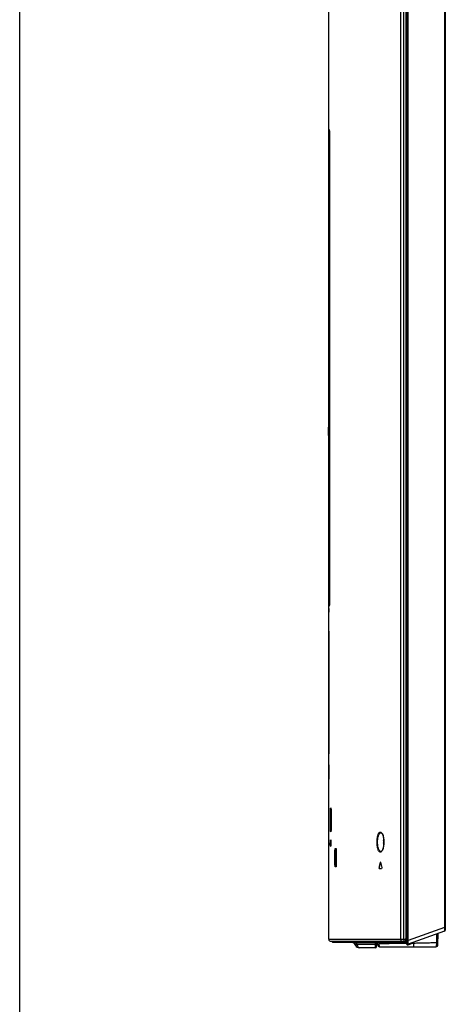
# Model space of a CAD drawing. Units: millimetres. Extents: x 0 to 1189, y 0 to 841.
# Drawn here: x 0 to 63, y 319 to 466 of the extents above; entities that cross this region are included whole.
import ezdxf

# ---------------------------------------------------------------- set-up
doc = ezdxf.new("R2010")
doc.units = ezdxf.units.MM
doc.header["$LTSCALE"] = 65.395
doc.layers.get('0').update_dxf_attribs({"linetype": 'CONTINUOUS'})
for name, color, linetype in [('02___PRT_ALL_AXES', 7, 'CONTINUOUS'), ('3_ALL_AXES', 7, 'CONTINUOUS'), ('7_ALL_FEATURES', 7, 'CONTINUOUS')]:
    doc.layers.add(name, color=color, linetype=linetype)

msp = doc.modelspace()

# ---------------------------------------------------------------- linework, layer by layer
at = {"color": 7, "linetype": 'Continuous'}
for p, q in [((0, 0), (0, 841)), ((61.9616, 329.8657), (61.9391, 328.5632)), ((62.1647, 328.2838), (62.1938, 329.9486)), ((53.1921, 328.2838), (53.1858, 328.6478)), ((53.4372, 328.649), (53.4411, 328.4302)), ((53.4373, 328.649), (53.4411, 328.4302)), ((53.4921, 327.989), (61.8648, 327.989)), ((58.5596, 328.4895), (58.3348, 328.4869)), ((58.5596, 328.4895), (58.5596, 328.6507))]:
    msp.add_line(p, q, dxfattribs=at)
for centre, start, end in [((53.4921, 328.289), 181, 270.000026), ((61.8648, 328.289), 269.999989, 359.000293)]:
    msp.add_arc(centre, 0.3, start, end, dxfattribs=at)
for points, knots in [([(53.1896, 328.4309), (53.1896, 328.4308), (53.1901, 328.4306), (53.1909, 328.4305), (53.1924, 328.4303), (53.1944, 328.4301), (53.197, 328.4299), (53.2016, 328.4297), (53.2087, 328.4294), (53.2189, 328.4292), (53.2312, 328.429), (53.2454, 328.4289), (53.2616, 328.4288), (53.2795, 328.4288), (53.3065, 328.4288), (53.3435, 328.429), (53.391, 328.4295), (53.4241, 328.4299), (53.4411, 328.4302)], [0, 0, 0, 0, 0.0014702, 0.00504754, 0.01087755, 0.01897533, 0.02933425, 0.04193838, 0.07378839, 0.11428905, 0.1631313, 0.21993943, 0.28427532, 0.35564184, 0.43348737, 0.60616124, 0.79696371, 1, 1, 1, 1]), ([(57.4028, 328.4756), (57.0713, 328.4714), (56.409, 328.4628), (55.4166, 328.45), (54.5914, 328.4408), (53.9332, 328.4346), (53.605, 328.4316), (53.4411, 328.4302)], [0, 0, 0, 0, 0.25098885, 0.50160844, 0.75143155, 0.87590197, 1, 1, 1, 1]), ([(53.4921, 327.989), (53.4904, 327.989), (53.4877, 327.9906), (53.485, 327.9939), (53.4815, 327.9994), (53.4775, 328.009), (53.473, 328.0235), (53.4686, 328.042), (53.4644, 328.0641), (53.4604, 328.0896), (53.4552, 328.13), (53.4499, 328.1873), (53.4452, 328.2627), (53.4424, 328.3447), (53.4414, 328.4013), (53.4411, 328.4302)], [0, 0, 0, 0, 0.01124404, 0.0190729, 0.0287565, 0.05416259, 0.08803177, 0.13033164, 0.18055924, 0.23826403, 0.30315978, 0.4523936, 0.62232514, 0.80715443, 1, 1, 1, 1]), ([(61.9391, 328.5632), (61.6609, 328.5589), (61.2423, 328.55), (60.6826, 328.5354), (60.2596, 328.524), (59.8353, 328.5128), (59.4104, 328.5027), (58.9851, 328.4945), (58.7014, 328.4909), (58.5596, 328.4895)], [0, 0, 0, 0, 0.24693187, 0.37162575, 0.49687103, 0.62247363, 0.74826358, 0.87412543, 1, 1, 1, 1]), ([(58.5596, 327.989), (58.5597, 327.989), (58.5598, 327.9892), (58.5598, 327.9896), (58.56, 327.9902), (58.5601, 327.9916), (58.5603, 327.994), (58.5605, 327.9978), (58.5606, 328.0026), (58.5608, 328.0087), (58.561, 328.016), (58.5612, 328.0281), (58.5614, 328.0464), (58.5615, 328.072), (58.5616, 328.102), (58.5617, 328.1363), (58.5616, 328.1744), (58.5615, 328.2157), (58.5613, 328.2593), (58.561, 328.3203), (58.5605, 328.3972), (58.5599, 328.4589), (58.5596, 328.4895)], [0, 0, 0, 0, 0.00033266, 0.00112297, 0.00241872, 0.00423556, 0.0094755, 0.01692078, 0.0266437, 0.03871524, 0.05320587, 0.07018582, 0.11170429, 0.16288224, 0.22314085, 0.29190102, 0.36842508, 0.45134139, 0.53911974, 0.63022991, 0.81665169, 1, 1, 1, 1]), ([(61.9391, 328.5632), (61.9388, 328.5442), (61.9383, 328.5065), (61.937, 328.4327), (61.9329, 328.3446), (61.9258, 328.2464), (61.918, 328.1718), (61.9108, 328.1193), (61.9053, 328.086), (61.8994, 328.0574), (61.8933, 328.0336), (61.8876, 328.0169), (61.8828, 328.0062), (61.8776, 327.9968), (61.8708, 327.989), (61.8648, 327.989)], [0, 0, 0, 0, 0.09687688, 0.19263464, 0.3773036, 0.54710233, 0.69572007, 0.76038994, 0.81789592, 0.8677966, 0.90975925, 0.94360274, 0.95749558, 0.96942056, 1, 1, 1, 1]), ([(61.9391, 328.5632), (61.9547, 328.563), (61.9854, 328.5626), (62.0297, 328.5622), (62.0646, 328.5621), (62.0901, 328.5621), (62.1068, 328.5621), (62.1217, 328.5622), (62.1346, 328.5624), (62.1454, 328.5626), (62.1541, 328.5628), (62.1608, 328.5631), (62.1651, 328.5634), (62.1675, 328.5636), (62.1686, 328.5638), (62.1693, 328.5639), (62.1696, 328.5641), (62.1696, 328.5642)], [0, 0, 0, 0, 0.20290976, 0.3983661, 0.57687238, 0.6569715, 0.72972279, 0.79435042, 0.85034281, 0.89732566, 0.93520861, 0.96403517, 0.98409801, 0.9909639, 0.99581474, 0.99875171, 1, 1, 1, 1])]:
    msp.add_open_spline(points, degree=3, knots=knots, dxfattribs=at)
at = {"layer": '02___PRT_ALL_AXES', "color": 7, "linetype": 'Continuous'}
for start, end in [(164.29294, 168.833045), (191.166955, 195.70706)]:
    msp.add_arc((48.9813, 404.609), 3.1525, start, end, dxfattribs=at)
at = {"layer": '3_ALL_AXES', "color": 7, "linetype": 'Continuous'}
for p, q in [((45.9188, 403.9869), (45.9188, 405.2311)), ((45.9488, 405.2311), (45.9188, 405.2311)), ((45.9488, 405.1411), (45.9188, 405.1411)), ((45.9488, 404.0769), (45.9188, 404.0769)), ((45.9488, 403.9869), (45.9188, 403.9869)), ((45.9488, 378.2964), (45.9488, 377.7537)), ((45.9488, 374.8843), (45.9488, 356.669)), ((45.9488, 355.019), (45.9488, 352.919)), ((45.9488, 343.8839), (45.9488, 343.0856)), ((46.2488, 328.799), (57.3519, 328.799)), ((57.3676, 329.099), (57.3519, 328.799))]:
    msp.add_line(p, q, dxfattribs=at)
msp.add_arc((46.2488, 329.099), 0.3, 180, 270, dxfattribs=at)
for points, knots in [([(56.6385, 329.099), (56.6385, 329.0235), (56.6894, 328.8706), (56.8388, 328.799), (56.9089, 328.799)], [0, 0, 0, 0, 0.51833275, 1, 1, 1, 1]), ([(57.0958, 329.099), (57.0958, 329.0607), (57.0975, 328.9911), (57.1058, 328.8939), (57.1158, 328.8397), (57.1283, 328.799), (57.1376, 328.799)], [0, 0, 0, 0, 0.37422776, 0.6927339, 0.90918349, 1, 1, 1, 1])]:
    msp.add_open_spline(points, degree=3, knots=knots, dxfattribs=at)
at = {"layer": '7_ALL_FEATURES', "color": 7, "linetype": 'Continuous'}
for p, q in [((57.3788, 579.0088), (57.3788, 328.5565)), ((57.5157, 579.1583), (57.5157, 328.4071)), ((57.7388, 328.3576), (57.7388, 579.2078)), ((63.2588, 578.5914), (63.2588, 330.4347)), ((63.1218, 578.2029), (63.1218, 330.8368)), ((56.6385, 329.099), (56.6385, 574.7154)), ((57.0958, 329.099), (57.0958, 574.7154)), ((45.9488, 329.099), (45.9488, 499.0549)), ((46.0044, 449.4909), (45.9488, 449.4908)), ((46.0189, 449.3637), (46.0208, 449.3333)), ((46.0208, 449.3333), (46.0229, 449.2971)), ((46.0229, 449.2971), (46.025, 449.255)), ((46.025, 449.255), (46.0271, 449.2067)), ((46.0271, 449.2067), (46.0294, 449.1517)), ((46.0294, 449.1517), (46.0317, 449.0895)), ((46.0317, 449.0895), (46.034, 449.0195)), ((46.034, 449.0195), (46.0364, 448.9414)), ((46.0364, 448.9414), (46.0388, 448.8547)), ((46.0388, 448.8547), (46.0413, 448.7593)), ((46.0413, 448.7593), (46.0437, 448.6549)), ((46.0437, 448.6549), (46.0461, 448.5414)), ((46.0461, 448.5414), (46.0484, 448.4185)), ((46.0484, 448.4185), (46.0507, 448.2859)), ((46.0507, 448.2859), (46.0529, 448.1434)), ((46.0529, 448.1434), (46.0549, 447.991)), ((46.0549, 447.991), (46.0568, 447.8285)), ((46.0629, 446.6514), (45.9488, 446.6514)), ((46.0568, 447.8285), (46.0585, 447.6558)), ((46.0585, 447.6558), (46.06, 447.4719)), ((46.06, 447.4719), (46.0612, 447.276)), ((46.0612, 447.276), (46.0622, 447.0674)), ((46.0622, 447.0674), (46.0627, 446.8458)), ((46.0627, 446.8458), (46.0629, 446.6599)), ((45.8374, 404.774), (45.8924, 404.774)), ((45.8924, 404.444), (45.8374, 404.444)), ((45.8885, 405.2195), (45.8924, 405.2173)), ((45.8924, 404.0007), (45.8885, 403.9985)), ((46.0629, 381.4366), (45.9488, 381.4366)), ((46.0606, 380.7055), (46.059, 380.4847)), ((46.0386, 379.2257), (46.0358, 379.1263)), ((46.0415, 379.3372), (46.0386, 379.2257)), ((46.0443, 379.4611), (46.0415, 379.3372)), ((46.0471, 379.5978), (46.0443, 379.4611)), ((46.0498, 379.7478), (46.0471, 379.5978)), ((46.0524, 379.9113), (46.0498, 379.7478)), ((46.0548, 380.0885), (46.0524, 379.9113)), ((46.057, 380.2795), (46.0548, 380.0885)), ((46.059, 380.4847), (46.057, 380.2795)), ((45.9488, 378.5972), (46.0044, 378.5971)), ((46.0252, 378.8382), (46.0228, 378.7903)), ((46.0277, 378.8951), (46.0252, 378.8382)), ((46.0303, 378.9616), (46.0277, 378.8951)), ((46.033, 379.0385), (46.0303, 378.9616)), ((46.0358, 379.1263), (46.033, 379.0385)), ((46.2727, 348.3952), (46.2763, 348.3443)), ((46.2763, 348.3443), (46.28, 348.2853)), ((46.28, 348.2853), (46.2837, 348.2175)), ((46.2837, 348.2175), (46.2874, 348.1407)), ((46.3111, 347.0947), (46.3111, 347.086)), ((46.3115, 346.9935), (46.3118, 346.844)), ((46.2837, 345.4716), (46.28, 345.4037)), ((46.2874, 345.5486), (46.2837, 345.4716)), ((46.2911, 345.6358), (46.2874, 345.5486)), ((46.28, 345.4037), (46.2764, 345.3445)), ((54.0703, 344.1778), (54.0903, 344.0485)), ((54.0952, 344.0532), (54.0955, 344.0507)), ((54.0958, 344.054), (54.0961, 344.0514)), ((46.2141, 343.0856), (46.2344, 343.8456)), ((46.2441, 343.0856), (46.2141, 343.0856)), ((46.2169, 342.944), (46.2585, 342.944)), ((46.2344, 343.8456), (46.2353, 343.8693)), ((46.2401, 343.8456), (46.2344, 343.8456)), ((46.2401, 343.8456), (46.2615, 343.0856)), ((46.2525, 343.4024), (46.2441, 343.0856)), ((46.8858, 342.5764), (47.0189, 342.5764)), ((54.03, 343.664), (54.1011, 343.664)), ((54.1011, 343.424), (54.03, 343.424)), ((54.0955, 343.0373), (54.0951, 343.0347)), ((54.0961, 343.0366), (54.0958, 343.034)), ((54.1163, 343.7774), (54.1221, 343.6385)), ((54.1221, 343.6385), (54.1232, 343.544)), ((54.1232, 343.544), (54.1221, 343.4533)), ((46.8632, 342.2814), (46.9945, 342.2814)), ((46.8632, 340.1566), (46.8632, 342.2814)), ((46.9945, 342.2814), (47.0432, 342.2755)), ((46.9945, 340.1566), (46.9945, 342.2814)), ((47.0171, 342.4275), (47.0396, 342.4275)), ((47.0171, 342.4275), (47.0398, 342.4248)), ((47.0432, 342.2968), (47.0433, 340.1624)), ((47.0438, 342.2756), (47.0433, 342.2756)), ((47.0438, 342.2756), (47.0438, 340.1624)), ((46.8632, 340.1566), (46.9945, 340.1566)), ((47.0189, 339.8615), (46.8858, 339.8616)), ((46.9945, 340.1566), (47.0432, 340.1625)), ((47.0171, 340.0105), (47.0398, 340.0132)), ((47.0396, 340.0105), (47.0171, 340.0105)), ((47.0438, 340.1624), (47.0433, 340.1624)), ((53.4398, 339.7856), (53.4081, 339.7856)), ((53.4315, 339.644), (53.7761, 339.644)), ((53.6099, 340.5456), (53.5782, 340.5456)), ((63.1218, 330.8368), (57.7388, 328.9143)), ((63.2588, 330.8368), (63.1218, 330.8368)), ((63.1592, 330.2934), (57.7388, 328.3576)), ((45.9488, 329.099), (57.3676, 329.099)), ((46.4588, 328.709), (46.4588, 328.799)), ((46.4588, 328.709), (46.7133, 328.709)), ((46.5188, 328.649), (57.344, 328.649)), ((46.7133, 328.709), (46.7134, 328.7495)), ((46.7732, 328.7038), (46.7734, 328.7442)), ((48.0667, 328.7038), (46.7732, 328.7038)), ((46.7732, 328.649), (46.7732, 328.7038)), ((47.5216, 328.7442), (46.7734, 328.7442)), ((47.5247, 328.799), (47.5216, 328.7442)), ((48.0667, 328.7495), (48.0664, 328.7489)), ((48.0664, 328.7489), (48.0668, 328.7084)), ((48.0667, 328.7495), (48.0671, 328.709)), ((48.0671, 328.709), (48.0667, 328.7084)), ((48.0671, 328.709), (57.3472, 328.709)), ((50.1682, 328.4011), (52.8681, 328.4011)), ((52.8646, 328.3348), (50.2097, 328.3348)), ((52.8646, 328.3348), (52.8681, 328.4011)), ((53.0212, 327.9811), (53.0488, 328.5068)), ((54.0409, 328.649), (54.0409, 328.559)), ((54.0416, 328.559), (54.0409, 328.559)), ((57.3392, 328.5559), (54.0446, 328.5559)), ((57.3903, 328.499), (54.1009, 328.499)), ((56.9059, 328.5559), (56.9015, 328.649)), ((57.0842, 328.709), (57.0842, 328.799)), ((57.1738, 328.499), (57.1738, 328.649)), ((57.1986, 328.709), (57.1986, 328.799)), ((57.3362, 328.499), (57.3519, 328.799)), ((57.3676, 329.099), (57.3736, 329.2123)), ((57.7388, 328.9143), (57.3788, 328.9143)), ((57.7388, 328.3876), (57.5157, 328.4071)), ((57.5347, 328.3856), (57.5336, 328.408)), ((57.715, 328.2655), (58.3821, 328.5037)), ((52.8715, 327.839), (50.4798, 327.839))]:
    msp.add_line(p, q, dxfattribs=at)
for points in [[(46.0135, 449.4264), (46.0135, 449.4263), (46.0138, 449.4242), (46.0143, 449.4203), (46.0149, 449.4147), (46.0156, 449.4074), (46.0163, 449.3987), (46.0171, 449.3885), (46.018, 449.3768), (46.0189, 449.3637)], [(46.0629, 446.6599), (46.0628, 381.3338), (46.0627, 381.199), (46.0623, 381.0688), (46.0619, 380.9433), (46.0613, 380.8222), (46.0606, 380.7055)], [(46.023, 378.7941), (46.0001, 378.765), (45.978, 378.7263), (45.9619, 378.6848), (45.9526, 378.6438)], [(46.0228, 378.7903), (46.0206, 378.7507), (46.0196, 378.7339), (46.0186, 378.7189), (46.0176, 378.7058), (46.0167, 378.6945), (46.0159, 378.6848), (46.0152, 378.6769), (46.0146, 378.6705), (46.0141, 378.6658), (46.0137, 378.6628), (46.0136, 378.6623)], [(46.2501, 348.5896), (46.2501, 348.5896), (46.2504, 348.5888), (46.251, 348.5863), (46.2519, 348.5824), (46.253, 348.5772), (46.2542, 348.5708), (46.2555, 348.5632), (46.2569, 348.5544), (46.2583, 348.5444), (46.2597, 348.5333), (46.2613, 348.5209), (46.2628, 348.5072), (46.2644, 348.4922), (46.266, 348.4759), (46.2676, 348.4581), (46.2693, 348.4388), (46.271, 348.4179), (46.2727, 348.3952)], [(46.2874, 348.1407), (46.2911, 348.0536), (46.2929, 348.0059), (46.2947, 347.9551), (46.2965, 347.9011), (46.2983, 347.8438), (46.3, 347.7832), (46.3016, 347.7193), (46.3032, 347.652), (46.3047, 347.5813), (46.3061, 347.5073), (46.3074, 347.4299), (46.3085, 347.349), (46.3095, 347.2649), (46.3104, 347.1775), (46.311, 347.087), (46.3115, 346.9935)], [(46.3118, 346.844), (46.3115, 346.6982), (46.311, 346.6045), (46.3104, 346.5138), (46.3096, 346.4263), (46.3086, 346.3419), (46.3074, 346.261), (46.3061, 346.1833), (46.3048, 346.1091), (46.3033, 346.0383), (46.3017, 345.9709), (46.3, 345.9068), (46.2983, 345.8461), (46.2966, 345.7887), (46.2948, 345.7346), (46.293, 345.6837), (46.2911, 345.6358)], [(46.2764, 345.3445), (46.2728, 345.2935), (46.2711, 345.2708), (46.2694, 345.2499), (46.2677, 345.2305), (46.266, 345.2127), (46.2644, 345.1963), (46.2629, 345.1813), (46.2613, 345.1675), (46.2598, 345.1551), (46.2583, 345.1439), (46.2569, 345.1339), (46.2555, 345.125), (46.2542, 345.1174), (46.253, 345.1109), (46.252, 345.1057), (46.251, 345.1017), (46.2504, 345.0993), (46.2503, 345.099)], [(53.6923, 344.941), (53.7215, 344.9347), (53.7566, 344.9159), (53.7946, 344.8836), (53.8336, 344.8381), (53.873, 344.7794), (53.9122, 344.7068), (53.9499, 344.6213), (53.9852, 344.5243), (54.0174, 344.4171), (54.0459, 344.3011), (54.0703, 344.1778)], [(54.0903, 344.0485), (54.1057, 343.9146), (54.1163, 343.7774)], [(54.0907, 343.0425), (54.0708, 342.9128), (54.0464, 342.7892), (54.0179, 342.6728), (53.9857, 342.5653), (53.9504, 342.4679), (53.9126, 342.3822), (53.8734, 342.3093), (53.834, 342.2503), (53.7948, 342.2047), (53.7568, 342.1722), (53.7215, 342.1533), (53.6923, 342.147)], [(54.1221, 343.4533), (54.1165, 343.3141), (54.106, 343.1767), (54.0907, 343.0425)], [(47.0308, 342.5244), (47.0306, 342.525), (47.0307, 342.5245), (47.0314, 342.521), (47.0323, 342.5151), (47.0334, 342.5069), (47.0345, 342.4967), (47.0357, 342.4844), (47.0369, 342.4702), (47.0381, 342.4541), (47.0392, 342.4362), (47.0402, 342.4166), (47.0411, 342.3954), (47.0419, 342.3726), (47.0425, 342.3485), (47.0429, 342.3232), (47.0432, 342.2968)], [(47.0433, 340.1624), (47.0432, 340.1415), (47.0429, 340.1137), (47.0424, 340.087), (47.0418, 340.0616), (47.0409, 340.0379), (47.0399, 340.0159), (47.0388, 339.9957), (47.0377, 339.9774), (47.0364, 339.9612), (47.0351, 339.9471), (47.0339, 339.9353), (47.0327, 339.9258), (47.0317, 339.9188), (47.0309, 339.9144), (47.0307, 339.9134)], [(48.0646, 328.799), (48.0648, 328.7955), (48.0654, 328.7842), (48.0659, 328.7718), (48.0662, 328.7585), (48.0664, 328.7489)]]:
    msp.add_lwpolyline(points, dxfattribs=at)
for centre, radius, start, end in [((46.2488, 449.4908), 0.3, 180, 220.971745), ((46.305, 449.491), 0.3006, 180.009193, 189.364759), ((46.3044, 449.4909), 0.3, 189.373607, 194.279622), ((48.9813, 404.609), 3.1482, 168.859869, 176.99568), ((48.9813, 404.609), 3.1482, 183.00432, 191.140131), ((49.333, 404.609), 3.4445, 177.254395, 182.745605), ((46.2488, 378.5972), 0.3, 139.028645, 180), ((46.305, 378.597), 0.3006, 170.635598, 179.990846), ((46.3044, 378.5971), 0.3, 165.745645, 170.626774), ((6.416, 346.8445), 39.8959, 359.999293, 0.346828), ((55.775, 343.544), 1.7491, 164.147945, 176.065925), ((50.5552, 343.5843), 3.5716, 6.571957, 7.514945), ((48.4898, 343.0345), 2.2463, 179.136253, 180.111136), ((48.3586, 343.0324), 2.1151, 180.061539, 181.081997), ((47.8539, 343.0441), 1.6103, 178.521048, 179.135784), ((55.775, 343.544), 1.7491, 183.934075, 195.817181), ((56.0691, 343.544), 1.9716, 178.83471, 181.16529), ((56.0677, 343.544), 1.9702, 176.509031, 178.834831), ((56.0677, 343.544), 1.9702, 181.165169, 183.490969), ((50.0971, 343.543), 4.0315, 357.884269, 358.300635), ((50.0627, 343.544), 4.066, 358.301237, 1.698991), ((224.5863, 301.8851), 175.3237, 167.261073, 167.515559), ((224.4484, 301.9078), 175.1533, 167.256082, 167.510822), ((53.7613, 340.5113), 0.1552, 165.572843, 167.270361), ((217.9042, 377.9016), 168.4721, 192.810919, 193.076104), ((63.1088, 330.4347), 0.15, 289.653824, 360), ((46.5188, 328.709), 0.06, 180, 270), ((49.4728, 328.7424), 2.7594, 178.819515, 179.853203), ((47.2987, 328.7518), 0.7678, 3.083751, 3.541963), ((47.0862, 328.7415), 0.9805, 0.466688, 3.018082), ((48.1267, 328.709), 0.06, 180.535911, 270), ((48.1268, 328.7086), 0.0596, 244.110297, 269.974796), ((49.2038, 327.839), 0.81, 25.184337, 88.940381), ((49.1107, 326.5692), 2.0859, 79.709647, 80.364962), ((50.4798, 328.439), 0.6, 205.184337, 270), ((49.2452, 327.7764), 1.1145, 30.069996, 34.094379), ((52.8715, 327.989), 0.15, 270, 357), ((53.1986, 328.499), 0.15, 111.750031, 177.000099), ((53.1986, 328.499), 0.15, 100.874225, 106.85006), ((54.1009, 328.559), 0.06, 180, 270), ((57.0673, 328.5104), 3.0262, 178.416645, 179.07914), ((57.7884, 328.5077), 3.7441, 178.704227, 179.262542), ((56.7728, 328.53), 2.7282, 178.352617, 178.691646), ((54.1015, 328.5534), 0.0544, 255.870974, 269.957996), ((57.5288, 328.5565), 0.15, 180, 265), ((57.6696, 328.3926), 0.135, 183, 289.653824), ((57.3173, 329.9208), 1.5523, 279.297527, 280.235459), ((57.0817, 331.2369), 2.8893, 280.196056, 280.714994), ((58.3367, 328.6309), 0.135, 289.647216, 354.924689)]:
    msp.add_arc(centre, radius, start, end, dxfattribs=at)
for points, knots in [([(46.0184, 449.382), (46.0174, 449.3979), (46.0152, 449.4244), (46.0124, 449.4608), (46.0085, 449.4775), (46.0069, 449.4909), (46.0044, 449.4909)], [0, 0, 0, 0, 0.43289235, 0.7432329, 0.93107202, 1, 1, 1, 1]), ([(46.063, 446.6599), (46.063, 447.2335), (46.0584, 448.015), (46.0379, 448.9222), (46.0268, 449.2561), (46.0184, 449.382)], [0, 0, 0, 0, 0.63202463, 0.86093228, 1, 1, 1, 1]), ([(46.0179, 378.6988), (46.0265, 378.8234), (46.0376, 379.1561), (46.0584, 380.0657), (46.063, 380.8509), (46.063, 381.4281)], [0, 0, 0, 0, 0.13721242, 0.36568371, 1, 1, 1, 1]), ([(46.0044, 378.5971), (46.0068, 378.5971), (46.0084, 378.6096), (46.012, 378.6253), (46.0149, 378.6592), (46.0169, 378.684), (46.0179, 378.6988)], [0, 0, 0, 0, 0.0693362, 0.25717823, 0.56735487, 1, 1, 1, 1]), ([(46.1719, 346.844), (46.1719, 346.9785), (46.1729, 347.2406), (46.1774, 347.6167), (46.1846, 347.9528), (46.1931, 348.1998), (46.2015, 348.3646), (46.2079, 348.4596), (46.2146, 348.5339), (46.2209, 348.5819), (46.2263, 348.6097), (46.2303, 348.6213), (46.2332, 348.6298), (46.2402, 348.6309), (46.2438, 348.6229), (46.25, 348.6056), (46.2528, 348.5878), (46.2549, 348.5746)], [0, 0, 0, 0, 0.21793143, 0.42459999, 0.6093353, 0.76262632, 0.82495168, 0.87662978, 0.91701684, 0.94564121, 0.95546313, 0.9623044, 0.96631463, 0.96847904, 0.97205119, 0.97839144, 1, 1, 1, 1]), ([(46.2549, 348.5746), (46.2655, 348.5073), (46.2785, 348.3275), (46.2947, 348.0019), (46.306, 347.5763), (46.31, 347.2625), (46.3111, 347.0947)], [0, 0, 0, 0, 0.13797876, 0.36449574, 0.6603019, 1, 1, 1, 1]), ([(46.2572, 346.844), (46.2572, 347.1026), (46.261, 347.5627), (46.2727, 348.0227), (46.2834, 348.2239)], [0, 0, 0, 0, 0.56214142, 1, 1, 1, 1]), ([(46.2552, 345.1151), (46.2531, 345.1016), (46.2504, 345.0835), (46.244, 345.0657), (46.2406, 345.0574), (46.2335, 345.0578), (46.2304, 345.0662), (46.2265, 345.0775), (46.2211, 345.105), (46.2147, 345.1526), (46.208, 345.2267), (46.2016, 345.3215), (46.1931, 345.4862), (46.1846, 345.7333), (46.1774, 346.0699), (46.1729, 346.4466), (46.1719, 346.7092), (46.1719, 346.844)], [0, 0, 0, 0, 0.02202327, 0.02855158, 0.03227825, 0.03443044, 0.03830035, 0.04499246, 0.0546718, 0.08304183, 0.12322123, 0.17474014, 0.2369545, 0.39015993, 0.57496655, 0.78182051, 1, 1, 1, 1]), ([(46.3118, 346.844), (46.3118, 346.6515), (46.3091, 346.2872), (46.2986, 345.7901), (46.2812, 345.4063), (46.2674, 345.1938), (46.2552, 345.1151)], [0, 0, 0, 0, 0.33369277, 0.63158311, 0.86181916, 1, 1, 1, 1]), ([(46.2834, 345.4641), (46.2727, 345.6653), (46.261, 346.1253), (46.2572, 346.5854), (46.2572, 346.844)], [0, 0, 0, 0, 0.43786074, 1, 1, 1, 1]), ([(53.1088, 343.544), (53.1088, 343.7678), (53.1306, 344.0902), (53.2124, 344.4856), (53.2895, 344.7186), (53.3816, 344.8923), (53.4875, 345.0068), (53.6182, 345.0453), (53.6952, 345.0099), (53.7279, 344.9863)], [0, 0, 0, 0, 0.3756541, 0.5391863, 0.67701646, 0.78602824, 0.8678035, 0.93230465, 1, 1, 1, 1]), ([(53.1897, 343.544), (53.1897, 343.7294), (53.2072, 343.9991), (53.2705, 344.3361), (53.3316, 344.5467), (53.4054, 344.7174), (53.4899, 344.8439), (53.5851, 344.925), (53.6592, 344.9427), (53.6923, 344.941)], [0, 0, 0, 0, 0.35211451, 0.51067427, 0.650255, 0.76774615, 0.8624521, 0.93711867, 1, 1, 1, 1]), ([(53.7279, 344.9863), (53.7744, 344.9527), (53.862, 344.8469), (54.0096, 344.5396), (54.0686, 344.2584), (54.0958, 344.054)], [0, 0, 0, 0, 0.16867615, 0.39369549, 1, 1, 1, 1]), ([(46.2169, 342.944), (46.2157, 342.944), (46.2164, 342.9508), (46.2145, 342.9581), (46.2145, 342.9743), (46.2135, 343.0013), (46.2134, 343.0394), (46.2137, 343.0704), (46.2141, 343.0856)], [0, 0, 0, 0, 0.02431739, 0.09320224, 0.20205322, 0.34289539, 0.67746485, 1, 1, 1, 1]), ([(46.2353, 343.8693), (46.2355, 343.8729), (46.2368, 343.8762), (46.236, 343.8839), (46.2372, 343.8839)], [0, 0, 0, 0, 0.73871764, 1, 1, 1, 1]), ([(46.2372, 343.8839), (46.2381, 343.8839), (46.2379, 343.8787), (46.2402, 343.8685), (46.2399, 343.855), (46.2401, 343.8456)], [0, 0, 0, 0, 0.07029045, 0.26809693, 1, 1, 1, 1]), ([(46.2439, 342.9925), (46.244, 342.987), (46.2445, 342.9716), (46.2445, 342.9561), (46.2461, 342.9462)], [0, 0, 0, 0, 0.35076704, 1, 1, 1, 1]), ([(46.2615, 343.0856), (46.2619, 343.0704), (46.2622, 343.0394), (46.2621, 343.0013), (46.2611, 342.9743), (46.261, 342.9581), (46.2591, 342.9508), (46.2596, 342.944), (46.2585, 342.944)], [0, 0, 0, 0, 0.32247438, 0.656976, 0.79779734, 0.9066351, 0.97554026, 1, 1, 1, 1]), ([(46.8632, 342.2814), (46.8632, 342.3193), (46.8641, 342.3891), (46.868, 342.4716), (46.8726, 342.5241), (46.8764, 342.5519), (46.8796, 342.5666), (46.8835, 342.5764), (46.8858, 342.5764)], [0, 0, 0, 0, 0.38200833, 0.70486552, 0.82796933, 0.91928386, 0.97627855, 1, 1, 1, 1]), ([(46.8858, 342.5764), (46.8858, 342.541), (46.9127, 342.4677), (46.982, 342.4319), (47.0171, 342.4275)], [0, 0, 0, 0, 0.50047998, 1, 1, 1, 1]), ([(47.0189, 342.5764), (47.0218, 342.5764), (47.0262, 342.5643), (47.03, 342.5467), (47.0345, 342.5134), (47.0365, 342.4886), (47.0376, 342.4741)], [0, 0, 0, 0, 0.08127839, 0.27734276, 0.58782402, 1, 1, 1, 1]), ([(53.727, 342.1011), (53.6944, 342.0777), (53.6173, 342.0426), (53.4869, 342.0817), (53.3811, 342.1964), (53.2892, 342.3702), (53.2123, 342.6031), (53.1306, 342.9983), (53.1088, 343.3204), (53.1088, 343.544)], [0, 0, 0, 0, 0.06757023, 0.13209889, 0.21397016, 0.32306498, 0.46093522, 0.62445941, 1, 1, 1, 1]), ([(53.6923, 342.147), (53.6592, 342.1453), (53.5851, 342.163), (53.4899, 342.2441), (53.4054, 342.3706), (53.3316, 342.5413), (53.2705, 342.7519), (53.2072, 343.0888), (53.1897, 343.3585), (53.1897, 343.544)], [0, 0, 0, 0, 0.06288144, 0.13754789, 0.23225335, 0.34974361, 0.48932301, 0.64788186, 1, 1, 1, 1]), ([(54.0958, 343.034), (54.0686, 342.8293), (54.0095, 342.5478), (53.8615, 342.2402), (53.7737, 342.1345), (53.727, 342.1011)], [0, 0, 0, 0, 0.60658908, 0.83152358, 1, 1, 1, 1]), ([(54.1259, 343.3941), (54.1247, 343.3637), (54.119, 343.2442), (54.1078, 343.125), (54.0961, 343.0366)], [0, 0, 0, 0, 0.25481241, 1, 1, 1, 1]), ([(54.1033, 343.9931), (54.1064, 343.9663), (54.1178, 343.8571), (54.1244, 343.7474), (54.1268, 343.6646)], [0, 0, 0, 0, 0.24552438, 1, 1, 1, 1]), ([(46.9945, 342.2814), (46.9904, 342.3166), (46.9857, 342.3556), (47.0018, 342.4289), (47.0171, 342.4275)], [0, 0, 0, 0, 0.69727742, 1, 1, 1, 1]), ([(47.0376, 342.4741), (47.0386, 342.4596), (47.0425, 342.3935), (47.0438, 342.3272), (47.0438, 342.2756)], [0, 0, 0, 0, 0.22080877, 1, 1, 1, 1]), ([(46.8858, 339.8616), (46.8835, 339.8616), (46.8796, 339.8714), (46.8764, 339.8861), (46.8726, 339.9138), (46.868, 339.9664), (46.8641, 340.0489), (46.8632, 340.1187), (46.8632, 340.1566)], [0, 0, 0, 0, 0.02372018, 0.08071103, 0.17202231, 0.29512262, 0.61797811, 1, 1, 1, 1]), ([(46.8858, 339.8616), (46.8858, 339.897), (46.9127, 339.9703), (46.982, 340.0061), (47.0171, 340.0105)], [0, 0, 0, 0, 0.50047998, 1, 1, 1, 1]), ([(47.0171, 340.0105), (47.0018, 340.0091), (46.9857, 340.0824), (46.9904, 340.1214), (46.9945, 340.1566)], [0, 0, 0, 0, 0.30271088, 1, 1, 1, 1]), ([(47.0377, 339.9654), (47.0366, 339.9507), (47.0346, 339.9256), (47.0301, 339.8917), (47.0263, 339.8739), (47.0218, 339.8615), (47.0189, 339.8615)], [0, 0, 0, 0, 0.41205501, 0.72266111, 0.9188479, 1, 1, 1, 1]), ([(47.0438, 340.1624), (47.0438, 340.1446), (47.0433, 340.0789), (47.0411, 340.0132), (47.0377, 339.9654)], [0, 0, 0, 0, 0.27068989, 1, 1, 1, 1]), ([(53.4315, 339.644), (53.4249, 339.644), (53.4113, 339.663), (53.4022, 339.7095), (53.4014, 339.7553), (53.4081, 339.7856)], [0, 0, 0, 0, 0.13189144, 0.37837581, 1, 1, 1, 1]), ([(53.4398, 339.7856), (53.4337, 339.7582), (53.4328, 339.7166), (53.4418, 339.6703), (53.4506, 339.6506), (53.4569, 339.6462)], [0, 0, 0, 0, 0.58466082, 0.83874444, 1, 1, 1, 1]), ([(53.5782, 340.5456), (53.5794, 340.551), (53.5832, 340.5646), (53.5922, 340.5839), (53.602, 340.5839)], [0, 0, 0, 0, 0.36193026, 1, 1, 1, 1]), ([(53.602, 340.5839), (53.6045, 340.5839), (53.6196, 340.5766), (53.623, 340.5584), (53.6259, 340.5456)], [0, 0, 0, 0, 0.1572913, 1, 1, 1, 1]), ([(53.614, 340.5602), (53.6134, 340.5586), (53.6123, 340.5552), (53.6114, 340.5518), (53.6109, 340.55)], [0, 0, 0, 0, 0.48539187, 1, 1, 1, 1]), ([(53.6179, 340.5695), (53.6172, 340.5681), (53.6158, 340.565), (53.6146, 340.5618), (53.614, 340.5602)], [0, 0, 0, 0, 0.47900852, 1, 1, 1, 1]), ([(53.8006, 339.7856), (53.8076, 339.7553), (53.8069, 339.7095), (53.797, 339.6626), (53.7829, 339.644), (53.7761, 339.644)], [0, 0, 0, 0, 0.61973024, 0.86575595, 1, 1, 1, 1]), ([(63.1218, 330.8368), (63.1279, 330.7685), (63.1365, 330.6692), (63.1466, 330.5423), (63.1526, 330.4609), (63.1569, 330.3937), (63.1596, 330.3475), (63.1603, 330.3201), (63.1609, 330.306), (63.1599, 330.2989), (63.1602, 330.2938), (63.1592, 330.2934)], [0, 0, 0, 0, 0.37725127, 0.54896218, 0.70066111, 0.82622754, 0.9203512, 0.95429541, 0.97898655, 0.99420294, 1, 1, 1, 1]), ([(46.7133, 328.709), (46.714, 328.7073), (46.7219, 328.707), (46.7398, 328.7036), (46.7593, 328.7038), (46.7732, 328.7038)], [0, 0, 0, 0, 0.09152323, 0.31059753, 1, 1, 1, 1]), ([(46.7732, 328.649), (46.7579, 328.649), (46.7261, 328.6618), (46.7133, 328.6937), (46.7133, 328.709)], [0, 0, 0, 0, 0.49988198, 1, 1, 1, 1]), ([(46.7134, 328.7495), (46.7141, 328.7478), (46.722, 328.7474), (46.7399, 328.744), (46.7595, 328.7443), (46.7734, 328.7442)], [0, 0, 0, 0, 0.09153698, 0.3106012, 1, 1, 1, 1]), ([(46.7734, 328.7442), (46.7734, 328.7513), (46.7738, 328.764), (46.7742, 328.7821), (46.7761, 328.791), (46.7763, 328.799), (46.7777, 328.799)], [0, 0, 0, 0, 0.38660534, 0.70776845, 0.92070284, 1, 1, 1, 1]), ([(47.1636, 328.799), (47.2232, 328.799), (47.3437, 328.782), (47.4618, 328.7572), (47.5216, 328.7442)], [0, 0, 0, 0, 0.49352023, 1, 1, 1, 1]), ([(49.4598, 328.6256), (49.3997, 328.6358), (49.3192, 328.6458), (49.2384, 328.6487), (49.2186, 328.6489)], [0, 0, 0, 0, 0.75507838, 1, 1, 1, 1]), ([(50.1682, 328.4011), (50.0597, 328.4593), (49.8313, 328.5398), (49.5987, 328.6006), (49.4833, 328.6215)], [0, 0, 0, 0, 0.51219628, 1, 1, 1, 1]), ([(49.9176, 328.2218), (49.9164, 328.2241), (49.9209, 328.2331), (49.9405, 328.2521), (49.9887, 328.2888), (50.0678, 328.3405), (50.1319, 328.3796), (50.1682, 328.4011)], [0, 0, 0, 0, 0.025609, 0.07929622, 0.27904098, 0.59288315, 1, 1, 1, 1]), ([(49.9368, 328.1837), (49.9365, 328.1844), (49.938, 328.1869), (49.9397, 328.1883), (49.9409, 328.1893)], [0, 0, 0, 0, 0.31769095, 1, 1, 1, 1]), ([(49.9409, 328.1893), (49.95, 328.197), (49.9793, 328.2142), (50.0679, 328.2642), (50.1486, 328.3044), (50.2097, 328.3348)], [0, 0, 0, 0, 0.11712175, 0.33095619, 1, 1, 1, 1]), ([(50.4798, 327.839), (50.4047, 327.839), (50.2964, 327.9634), (50.2359, 328.1451), (50.2151, 328.2688), (50.2097, 328.3348)], [0, 0, 0, 0, 0.37883889, 0.66627202, 1, 1, 1, 1]), ([(52.8715, 327.839), (52.8681, 327.839), (52.8662, 327.8568), (52.8625, 327.8786), (52.8608, 327.9251), (52.8593, 327.9831), (52.8591, 328.0566), (52.8602, 328.1752), (52.8625, 328.2693), (52.8646, 328.3348)], [0, 0, 0, 0, 0.02024424, 0.07486333, 0.16348612, 0.28374082, 0.43220918, 0.6045823, 1, 1, 1, 1]), ([(52.8646, 328.3348), (52.8861, 328.333), (52.9262, 328.3311), (52.9824, 328.3335), (53.0165, 328.338), (53.0404, 328.3469), (53.0407, 328.353)], [0, 0, 0, 0, 0.35756431, 0.67583968, 0.89928229, 1, 1, 1, 1]), ([(52.8681, 328.4011), (52.8713, 328.4342), (52.8779, 328.4942), (52.8891, 328.5702), (52.8996, 328.6201), (52.9071, 328.6417), (52.9117, 328.649), (52.9139, 328.649)], [0, 0, 0, 0, 0.39286292, 0.70975719, 0.91728518, 0.97389299, 1, 1, 1, 1]), ([(52.8681, 328.4011), (52.8896, 328.3993), (52.9297, 328.3974), (52.9858, 328.3998), (53.02, 328.4043), (53.0439, 328.4132), (53.0442, 328.4193)], [0, 0, 0, 0, 0.3575809, 0.67585338, 0.89928703, 1, 1, 1, 1]), ([(52.9139, 328.649), (52.9258, 328.649), (52.9423, 328.6428), (52.9557, 328.6331), (52.9593, 328.6303)], [0, 0, 0, 0, 0.72053026, 1, 1, 1, 1]), ([(52.9593, 328.6303), (52.9808, 328.6132), (53.0075, 328.5804), (53.037, 328.5398), (53.0493, 328.517), (53.0488, 328.5068)], [0, 0, 0, 0, 0.53345601, 0.80215062, 1, 1, 1, 1]), ([(54.1014, 328.499), (54.0862, 328.499), (54.0543, 328.5118), (54.0416, 328.5437), (54.0416, 328.559)], [0, 0, 0, 0, 0.49963753, 1, 1, 1, 1]), ([(54.0446, 328.5559), (54.0439, 328.5563), (54.0427, 328.5572), (54.0417, 328.5584), (54.0416, 328.559)], [0, 0, 0, 0, 0.57592698, 1, 1, 1, 1]), ([(56.9603, 328.499), (56.9466, 328.499), (56.9176, 328.5122), (56.9066, 328.5413), (56.9059, 328.5559)], [0, 0, 0, 0, 0.48330203, 1, 1, 1, 1]), ([(57.0842, 328.709), (57.0842, 328.6939), (57.0944, 328.6633), (57.1243, 328.649), (57.1383, 328.649)], [0, 0, 0, 0, 0.51828494, 1, 1, 1, 1]), ([(57.1986, 328.709), (57.1986, 328.6948), (57.1994, 328.6747), (57.2026, 328.6571), (57.2051, 328.649), (57.207, 328.649)], [0, 0, 0, 0, 0.69261872, 0.90914783, 1, 1, 1, 1]), ([(57.5347, 328.3856), (57.5348, 328.3852), (57.5366, 328.385), (57.5376, 328.385), (57.5386, 328.385)], [0, 0, 0, 0, 0.27592927, 1, 1, 1, 1]), ([(57.5386, 328.385), (57.5401, 328.3851), (57.55, 328.386), (57.5598, 328.3875), (57.5681, 328.3889)], [0, 0, 0, 0, 0.15841208, 1, 1, 1, 1]), ([(57.9003, 328.4149), (57.9053, 328.3964), (57.9109, 328.3711), (57.913, 328.3451), (57.9103, 328.3353), (57.9077, 328.3343)], [0, 0, 0, 0, 0.69693116, 0.90038872, 1, 1, 1, 1]), ([(57.9921, 328.4477), (57.9972, 328.4292), (58.0028, 328.4039), (58.0049, 328.3779), (58.0022, 328.3681), (57.9996, 328.3671)], [0, 0, 0, 0, 0.69693111, 0.90038867, 1, 1, 1, 1])]:
    msp.add_open_spline(points, degree=3, knots=knots, dxfattribs=at)
for points in [[(47.0189, 342.5764), (47.0189, 342.5558), (47.0234, 342.5347), (47.0317, 342.5158)], [(47.0189, 339.8615), (47.0189, 339.8822), (47.0233, 339.9033), (47.0317, 339.9221)], [(47.4003, 328.799), (47.4413, 328.7819), (47.4815, 328.7632), (47.5216, 328.7442)], [(48.0671, 328.709), (48.0671, 328.6878), (48.0817, 328.6642), (48.1008, 328.655)], [(54.0447, 328.649), (54.0435, 328.6307), (54.0428, 328.6123), (54.0423, 328.594)], [(54.0446, 328.5559), (54.045, 328.5475), (54.0472, 328.5391), (54.0508, 328.5316)], [(54.0473, 328.649), (54.0465, 328.6355), (54.046, 328.622), (54.0457, 328.6085)], [(54.0508, 328.5316), (54.0579, 328.517), (54.0725, 328.5046), (54.0882, 328.5006)]]:
    msp.add_open_spline(points, degree=3, dxfattribs=at)

doc.saveas('drawing.dxf')
